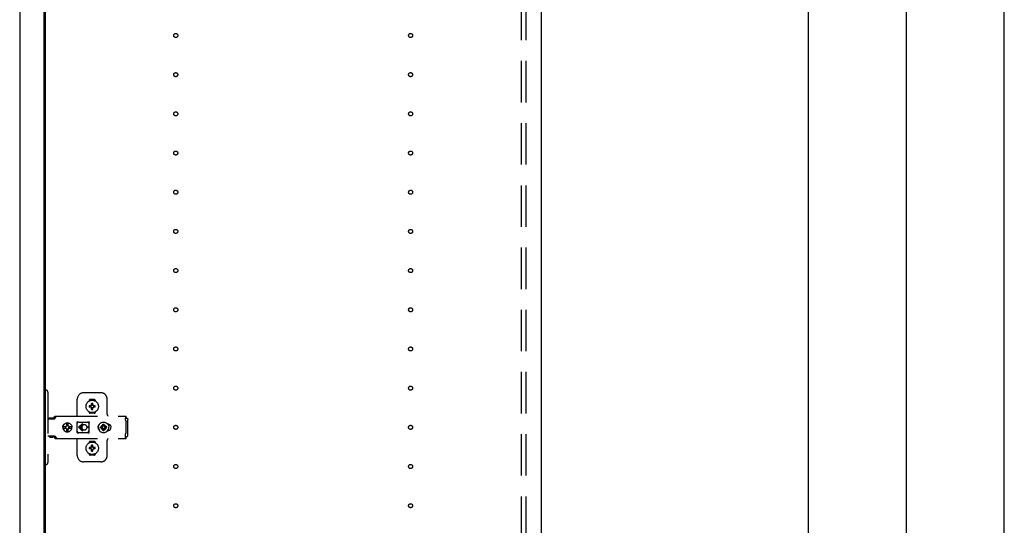
# Model space of a CAD drawing. Extents: x 19 to 1168, y 16 to 831.
# Drawn here: x 874 to 1025, y 425 to 502 of the extents above; entities that cross this region are included whole.
import ezdxf

# ---------------------------------------------------------------- set-up
doc = ezdxf.new("R2010")
doc.units = 0
doc.linetypes.add('DASHED2', pattern=[9.525, 6.35, -3.175])
for name, color, linetype in [('KI1', 7, 'CONTINUOUS'), ('KI2', 4, 'CONTINUOUS'), ('OS', 2, 'CONTINUOUS'), ('SU', 3, 'CONTINUOUS'), ('TS', 6, 'DASHED2')]:
    doc.layers.add(name, color=color, linetype=linetype)

msp = doc.modelspace()

# ---------------------------------------------------------------- linework, layer by layer
at = {"layer": 'KI1'}
for p, q in [((877.92, 578), (877.92, 164)), ((953.92, 578), (953.92, 164))]:
    msp.add_line(p, q, dxfattribs=at)
at = {"layer": 'KI2'}
for p, q in [((874, 577.34), (874, 164.66)), ((877.68, 577.34), (877.68, 164.66))]:
    msp.add_line(p, q, dxfattribs=at)
at = {"layer": 'OS'}
msp.add_line((953.92, 660), (953.92, 150), dxfattribs=at)
at = {"layer": 'SU'}
for p, q in [((1024.92, 150), (1024.92, 571)), ((994.92, 179), (994.92, 563)), ((1009.92, 150), (1009.92, 563))]:
    msp.add_line(p, q, dxfattribs=at)
at = {"layer": 'TS'}
for p, q in [((950.92, 165.9), (950.92, 576.1)), ((951.62, 165.9), (951.62, 576.1)), ((877.68, 445.7), (878.02, 445.7)), ((877.68, 445.7), (877.68, 434.3)), ((878.32, 445.4), (878.32, 434.6)), ((886.42, 445.3), (883.82, 445.3)), ((882.82, 441.8), (882.82, 444.3)), ((884.63, 444.01), (884.63, 444.06)), ((885.42, 444.25), (884.82, 444.25)), ((885.61, 444.01), (885.61, 444.06)), ((887.42, 442), (887.42, 444.3)), ((884.63, 442.34), (884.63, 442.39)), ((884.96, 443.3), (884.67, 443.3)), ((884.96, 443.1), (884.67, 443.1)), ((884.94, 443.38), (884.93, 443.39)), ((884.99, 443.33), (884.93, 443.39)), ((884.94, 443.37), (884.93, 443.39)), ((884.99, 443.07), (884.93, 443.01)), ((884.94, 443.02), (884.93, 443.01)), ((884.95, 443.02), (884.93, 443.01)), ((885.01, 443.34), (884.94, 443.38)), ((884.98, 443.31), (884.94, 443.37)), ((884.98, 443.09), (884.94, 443.02)), ((885.01, 443.06), (884.95, 443.02)), ((884.97, 443.3), (884.96, 443.3)), ((884.96, 443.1), (884.97, 443.1)), ((884.98, 443.31), (884.97, 443.3)), ((884.97, 443.1), (884.98, 443.09)), ((884.99, 443.32), (884.98, 443.31)), ((884.98, 443.31), (884.98, 443.31)), ((884.99, 443.08), (884.98, 443.09)), ((884.98, 443.09), (884.98, 443.09)), ((884.99, 443.33), (884.99, 443.33)), ((884.99, 443.33), (884.99, 443.33)), ((884.99, 443.33), (884.99, 443.32)), ((885, 443.33), (884.99, 443.33)), ((884.99, 443.07), (884.99, 443.08)), ((884.99, 443.07), (884.99, 443.07)), ((884.99, 443.07), (884.99, 443.07)), ((885, 443.07), (884.99, 443.07)), ((885.01, 443.34), (885, 443.33)), ((885.01, 443.06), (885, 443.07)), ((885.02, 443.35), (885.01, 443.34)), ((885.01, 443.34), (885.01, 443.34)), ((885.01, 443.06), (885.01, 443.06)), ((885.01, 443.06), (885.02, 443.05)), ((885.02, 443.36), (885.02, 443.65)), ((885.02, 443.36), (885.02, 443.35)), ((885.02, 443.05), (885.02, 443.04)), ((885.02, 442.75), (885.02, 443.04)), ((885.12, 442.22), (885.12, 442.25)), ((885.22, 443.36), (885.22, 443.65)), ((885.22, 443.35), (885.22, 443.36)), ((885.23, 443.34), (885.22, 443.35)), ((885.22, 443.05), (885.23, 443.06)), ((885.22, 443.04), (885.22, 443.05)), ((885.22, 442.75), (885.22, 443.04)), ((885.29, 443.38), (885.23, 443.34)), ((885.24, 443.33), (885.23, 443.34)), ((885.23, 443.34), (885.23, 443.34)), ((885.24, 443.07), (885.23, 443.06)), ((885.3, 443.02), (885.23, 443.06)), ((885.23, 443.06), (885.23, 443.06)), ((885.25, 443.33), (885.24, 443.33)), ((885.25, 443.07), (885.24, 443.07)), ((885.31, 443.39), (885.25, 443.33)), ((885.25, 443.33), (885.25, 443.33)), ((885.25, 443.32), (885.25, 443.33)), ((885.26, 443.31), (885.25, 443.32)), ((885.26, 443.09), (885.25, 443.08)), ((885.25, 443.08), (885.25, 443.07)), ((885.25, 443.07), (885.25, 443.07)), ((885.25, 443.07), (885.25, 443.07)), ((885.31, 443.01), (885.25, 443.07)), ((885.3, 443.38), (885.26, 443.31)), ((885.27, 443.3), (885.26, 443.31)), ((885.26, 443.31), (885.26, 443.31)), ((885.26, 443.09), (885.27, 443.1)), ((885.3, 443.03), (885.26, 443.09)), ((885.26, 443.09), (885.26, 443.09)), ((885.28, 443.3), (885.27, 443.3)), ((885.27, 443.1), (885.28, 443.1)), ((885.57, 443.3), (885.28, 443.3)), ((885.57, 443.1), (885.28, 443.1)), ((885.31, 443.39), (885.29, 443.38)), ((885.31, 443.39), (885.3, 443.38)), ((885.31, 443.01), (885.3, 443.03)), ((885.31, 443.01), (885.3, 443.02)), ((885.61, 442.34), (885.61, 442.39)), ((878.32, 441.31), (879.32, 441.31)), ((878.49, 441.38), (878.5, 441.41)), ((878.49, 441.32), (878.49, 441.38)), ((878.49, 441.32), (879.16, 441.32)), ((878.5, 441.41), (878.52, 441.43)), ((878.52, 441.43), (878.55, 441.44)), ((878.55, 441.44), (879.1, 441.44)), ((878.56, 441.32), (878.57, 441.32)), ((878.57, 441.32), (878.57, 441.31)), ((879.08, 441.32), (879.09, 441.32)), ((879.08, 441.31), (879.08, 441.32)), ((879.09, 441.31), (879.11, 441.32)), ((879.1, 441.44), (879.13, 441.43)), ((879.11, 441.32), (879.12, 441.32)), ((879.13, 441.43), (879.15, 441.41)), ((879.15, 441.41), (879.16, 441.38)), ((879.16, 441.32), (879.16, 441.38)), ((879.16, 441.35), (879.17, 441.36)), ((879.17, 441.36), (879.34, 441.6)), ((879.32, 441.31), (879.34, 441.32)), ((879.34, 441.6), (879.37, 441.63)), ((879.34, 441.32), (879.36, 441.33)), ((879.36, 441.33), (879.38, 441.34)), ((879.37, 441.63), (879.41, 441.66)), ((879.38, 441.34), (879.4, 441.36)), ((879.4, 441.36), (879.57, 441.6)), ((879.41, 441.66), (879.45, 441.69)), ((879.45, 441.69), (879.49, 441.71)), ((879.49, 441.71), (879.54, 441.72)), ((879.54, 441.72), (879.58, 441.72)), ((879.57, 441.6), (879.6, 441.63)), ((879.58, 441.72), (890.31, 441.72)), ((879.6, 441.63), (879.61, 441.64)), ((879.61, 441.64), (879.64, 441.66)), ((879.64, 441.66), (879.66, 441.67)), ((879.66, 441.67), (879.68, 441.69)), ((879.68, 441.69), (879.71, 441.7)), ((879.71, 441.7), (879.72, 441.71)), ((879.72, 441.71), (879.76, 441.71)), ((879.76, 441.71), (879.77, 441.72)), ((879.77, 441.72), (879.81, 441.72)), ((881.12, 440.68), (881.3, 440.7)), ((881.3, 440.7), (881.44, 440.68)), ((882.79, 440.76), (882.8, 440.8)), ((882.79, 440.58), (882.93, 440.78)), ((882.79, 439.23), (882.79, 440.76)), ((882.8, 440.8), (882.82, 440.84)), ((882.82, 440.84), (882.85, 440.86)), ((882.85, 440.86), (882.89, 440.86)), ((882.89, 440.86), (882.9, 440.86)), ((882.9, 440.86), (882.91, 440.86)), ((882.91, 440.86), (882.92, 440.85)), ((882.92, 440.85), (882.94, 440.84)), ((882.93, 440.78), (882.99, 440.82)), ((882.94, 440.84), (882.97, 440.83)), ((882.97, 440.83), (882.99, 440.82)), ((882.99, 440.82), (883.01, 440.82)), ((882.99, 440.82), (882.99, 440.82)), ((883.01, 440.82), (883.04, 440.81)), ((883.04, 440.81), (883.06, 440.81)), ((883.06, 440.81), (883.09, 440.81)), ((883.09, 440.81), (883.11, 440.8)), ((883.1, 440.81), (883.13, 440.8)), ((883.11, 440.8), (884.34, 440.8)), ((884.34, 440.8), (884.36, 440.81)), ((884.36, 440.81), (884.39, 440.81)), ((884.39, 440.81), (884.41, 440.81)), ((884.41, 440.81), (884.43, 440.82)), ((884.43, 440.82), (884.48, 440.78)), ((884.43, 440.82), (884.46, 440.82)), ((884.46, 440.82), (884.48, 440.83)), ((884.48, 440.83), (884.5, 440.84)), ((884.48, 440.78), (884.66, 440.53)), ((884.5, 440.84), (884.53, 440.85)), ((884.53, 440.85), (884.54, 440.86)), ((884.54, 440.86), (884.55, 440.86)), ((884.55, 440.86), (884.56, 440.86)), ((884.56, 440.86), (884.59, 440.86)), ((884.59, 440.86), (884.63, 440.84)), ((884.63, 440.84), (884.65, 440.8)), ((884.65, 440.8), (884.66, 440.76)), ((884.65, 440.8), (884.65, 440.8)), ((884.66, 440.5), (884.66, 440.77)), ((885.42, 442.15), (884.82, 442.15)), ((886.29, 440.57), (886.46, 440.7)), ((886.46, 440.7), (886.65, 440.78)), ((886.65, 440.78), (886.86, 440.8)), ((886.86, 440.8), (887.07, 440.78)), ((887.07, 440.78), (887.26, 440.7)), ((887.26, 440.7), (887.43, 440.57)), ((890.21, 441.7), (890.31, 441.7)), ((890.21, 441.7), (890.21, 441.68)), ((890.21, 441.68), (890.22, 441.63)), ((890.22, 441.63), (890.22, 441.56)), ((890.22, 441.56), (890.22, 441.48)), ((890.22, 441.52), (890.31, 441.52)), ((890.22, 441.48), (890.22, 441.4)), ((890.22, 441.4), (890.4, 441.4)), ((890.22, 441.11), (890.22, 441.4)), ((890.22, 441.11), (890.22, 441.08)), ((890.22, 441.08), (890.23, 441.04)), ((890.23, 441.04), (890.23, 441.01)), ((890.23, 441.01), (890.25, 440.97)), ((890.25, 440.97), (890.26, 440.94)), ((890.26, 440.94), (890.28, 440.91)), ((890.28, 440.91), (890.3, 440.88)), ((890.3, 440.88), (890.32, 440.85)), ((890.31, 441.72), (890.31, 441.71)), ((890.31, 441.71), (890.31, 441.7)), ((890.31, 441.52), (890.31, 441.7)), ((890.32, 439.15), (890.32, 440.85)), ((890.4, 441.4), (890.48, 441.38)), ((890.48, 441.38), (890.54, 441.34)), ((890.54, 441.34), (890.58, 441.28)), ((890.58, 441.28), (890.6, 441.2)), ((890.6, 438.8), (890.6, 441.2)), ((880.6, 440), (880.63, 440.18)), ((880.6, 440), (880.63, 439.82)), ((880.62, 440), (880.64, 440.12)), ((880.62, 440), (880.64, 439.88)), ((880.63, 440.18), (880.7, 440.35)), ((880.63, 440.12), (880.64, 440.18)), ((880.63, 440.12), (881.09, 440.12)), ((880.63, 439.88), (881.09, 439.88)), ((880.63, 439.88), (880.64, 439.82)), ((880.63, 439.82), (880.7, 439.65)), ((880.64, 440.18), (880.71, 440.35)), ((880.64, 439.82), (880.71, 439.65)), ((880.7, 440.35), (880.81, 440.49)), ((880.7, 439.65), (880.81, 439.51)), ((880.71, 440.35), (880.82, 440.49)), ((880.71, 439.65), (880.82, 439.51)), ((880.81, 440.49), (880.95, 440.61)), ((880.81, 439.51), (880.95, 439.39)), ((880.82, 440.49), (880.97, 440.61)), ((880.82, 439.51), (880.97, 439.39)), ((880.95, 440.61), (881.12, 440.68)), ((880.95, 439.39), (881.12, 439.32)), ((880.97, 440.61), (881.13, 440.68)), ((880.97, 439.39), (881.13, 439.32)), ((881.03, 440), (881.05, 440.1)), ((881.03, 440), (881.05, 439.9)), ((881.05, 440.1), (881.07, 440.12)), ((881.05, 439.9), (881.07, 439.88)), ((881.09, 440.12), (881.14, 440.19)), ((881.09, 439.88), (881.14, 439.81)), ((881.12, 439.32), (881.3, 439.3)), ((881.13, 440.68), (881.19, 440.68)), ((881.13, 439.32), (881.19, 439.32)), ((881.14, 440.19), (881.21, 440.24)), ((881.14, 439.81), (881.21, 439.76)), ((881.19, 440.68), (881.2, 440.63)), ((881.19, 440.67), (881.3, 440.68)), ((881.19, 439.32), (881.2, 439.37)), ((881.19, 439.33), (881.3, 439.32)), ((881.2, 440.63), (881.21, 440.6)), ((881.2, 440.63), (881.2, 440.63)), ((881.2, 439.37), (881.21, 439.4)), ((881.2, 439.37), (881.2, 439.37)), ((881.21, 440.24), (881.21, 440.6)), ((881.21, 440.25), (881.3, 440.27)), ((881.21, 439.4), (881.21, 439.76)), ((881.21, 439.75), (881.3, 439.73)), ((881.29, 440.27), (881.39, 440.25)), ((881.29, 439.73), (881.39, 439.75)), ((881.3, 440.68), (881.42, 440.67)), ((881.3, 440.27), (881.41, 440.25)), ((881.3, 439.73), (881.41, 439.75)), ((881.3, 439.32), (881.42, 439.33)), ((881.3, 439.3), (881.44, 439.32)), ((881.39, 440.25), (881.47, 440.19)), ((881.39, 439.75), (881.47, 439.81)), ((881.41, 440.25), (881.42, 440.24)), ((881.41, 439.75), (881.42, 439.76)), ((881.42, 440.24), (881.42, 440.67)), ((881.42, 440.67), (881.43, 440.55)), ((881.42, 440.24), (881.45, 440.24)), ((881.42, 439.76), (881.45, 439.76)), ((881.42, 439.33), (881.42, 439.76)), ((881.42, 439.33), (881.43, 439.45)), ((881.43, 440.55), (881.44, 440.68)), ((881.43, 439.45), (881.44, 439.32)), ((881.44, 440.68), (881.44, 440.55)), ((881.44, 440.68), (881.5, 440.68)), ((881.44, 440.55), (881.45, 440.63)), ((881.44, 439.45), (881.45, 439.37)), ((881.44, 439.32), (881.44, 439.45)), ((881.44, 439.32), (881.5, 439.32)), ((881.45, 440.63), (881.45, 440.6)), ((881.45, 440.24), (881.45, 440.6)), ((881.45, 440.24), (881.52, 440.19)), ((881.45, 439.76), (881.52, 439.81)), ((881.45, 439.4), (881.45, 439.76)), ((881.45, 439.37), (881.45, 439.4)), ((881.47, 440.19), (881.53, 440.1)), ((881.47, 439.81), (881.53, 439.9)), ((881.5, 440.68), (881.66, 440.61)), ((881.5, 439.32), (881.66, 439.39)), ((881.52, 440.19), (881.56, 440.12)), ((881.52, 439.81), (881.56, 439.88)), ((881.53, 440.1), (881.55, 440)), ((881.53, 439.9), (881.55, 440)), ((881.54, 440.12), (882, 440.12)), ((881.54, 440.12), (881.55, 440.1)), ((881.54, 439.88), (881.55, 439.9)), ((881.54, 439.88), (882, 439.88)), ((881.55, 440.1), (881.57, 440)), ((881.55, 439.9), (881.57, 440)), ((881.66, 440.61), (881.81, 440.49)), ((881.66, 439.39), (881.81, 439.51)), ((881.81, 440.49), (881.92, 440.35)), ((881.81, 439.51), (881.92, 439.65)), ((881.92, 440.35), (881.99, 440.18)), ((881.92, 439.65), (881.99, 439.82)), ((881.97, 440.12), (881.98, 440)), ((881.97, 439.88), (881.98, 440)), ((881.98, 440.12), (882, 440)), ((881.98, 439.88), (882, 440)), ((881.99, 440.18), (882, 440.12)), ((881.99, 439.82), (882, 439.88)), ((882.79, 439.42), (882.93, 439.22)), ((882.79, 439.23), (882.8, 439.2)), ((882.8, 439.2), (882.82, 439.16)), ((882.93, 439.22), (882.99, 439.18)), ((882.99, 439.18), (882.99, 439.18)), ((882.99, 439.18), (883.01, 439.18)), ((883.01, 439.18), (883.04, 439.19)), ((883.56, 440.54), (883.02, 440)), ((883.56, 439.46), (883.02, 440)), ((883.04, 439.19), (883.06, 439.19)), ((883.06, 439.19), (883.09, 439.19)), ((883.09, 439.19), (883.11, 439.2)), ((883.11, 439.2), (884.34, 439.2)), ((883.63, 440.46), (883.21, 440.05)), ((883.52, 440.05), (883.21, 440.05)), ((883.52, 439.95), (883.21, 439.95)), ((883.63, 439.54), (883.21, 439.95)), ((883.53, 440.09), (883.52, 440.05)), ((883.52, 440.05), (883.52, 440)), ((883.52, 439.95), (883.52, 440)), ((883.52, 439.95), (883.53, 439.91)), ((883.54, 440.12), (883.53, 440.09)), ((883.53, 439.91), (883.54, 439.88)), ((883.55, 440.15), (883.54, 440.12)), ((883.54, 439.88), (883.55, 439.85)), ((883.56, 440.18), (883.55, 440.15)), ((883.55, 439.85), (883.56, 439.82)), ((883.57, 440.2), (883.56, 440.18)), ((883.56, 439.82), (883.57, 439.8)), ((883.59, 440.22), (883.57, 440.2)), ((883.57, 439.8), (883.59, 439.78)), ((883.6, 440.24), (883.59, 440.22)), ((883.59, 439.78), (883.6, 439.76)), ((883.62, 440.26), (883.6, 440.24)), ((883.6, 439.76), (883.62, 439.74)), ((883.64, 440.28), (883.62, 440.26)), ((883.62, 439.74), (883.64, 439.72)), ((883.66, 440.3), (883.64, 440.28)), ((883.64, 439.72), (883.66, 439.7)), ((883.68, 440.32), (883.66, 440.3)), ((883.66, 439.7), (883.68, 439.68)), ((883.7, 440.33), (883.68, 440.32)), ((883.68, 439.68), (883.7, 439.67)), ((883.72, 440.35), (883.7, 440.33)), ((883.7, 439.67), (883.72, 439.65)), ((883.74, 440.36), (883.72, 440.35)), ((883.72, 439.65), (883.74, 439.64)), ((883.77, 440.37), (883.74, 440.36)), ((883.74, 439.64), (883.77, 439.63)), ((883.82, 440.39), (883.77, 440.37)), ((883.77, 439.63), (883.82, 439.61)), ((883.87, 440.4), (883.82, 440.39)), ((883.82, 439.61), (883.87, 439.6)), ((883.92, 440.4), (883.87, 440.4)), ((883.87, 439.6), (883.92, 439.6)), ((884.61, 440.05), (884.32, 440.05)), ((884.32, 440), (884.32, 440.05)), ((884.32, 440), (884.32, 439.95)), ((884.61, 439.95), (884.32, 439.95)), ((884.34, 439.2), (884.36, 439.19)), ((884.36, 439.19), (884.39, 439.19)), ((884.39, 439.19), (884.41, 439.19)), ((884.41, 439.19), (884.43, 439.18)), ((884.43, 439.18), (884.48, 439.22)), ((884.43, 439.18), (884.46, 439.18)), ((884.48, 439.22), (884.66, 439.47)), ((884.63, 439.16), (884.65, 439.2)), ((884.65, 439.2), (884.66, 439.23)), ((884.65, 439.2), (884.65, 439.2)), ((884.66, 440.5), (884.66, 440.5)), ((884.66, 440.5), (884.66, 440.5)), ((884.66, 440.49), (884.66, 440.5)), ((884.66, 440.48), (884.66, 440.49)), ((884.66, 440.47), (884.66, 440.48)), ((884.66, 439.53), (884.66, 440.47)), ((884.66, 439.53), (884.66, 439.52)), ((884.66, 439.52), (884.66, 439.51)), ((884.66, 439.51), (884.66, 439.5)), ((884.66, 439.23), (884.66, 439.5)), ((884.66, 439.5), (884.66, 439.5)), ((886, 440), (886.01, 440.1)), ((886, 440), (886.01, 439.9)), ((886.01, 440.1), (886.04, 440.2)), ((886.01, 439.9), (886.04, 439.8)), ((886.04, 440.2), (886.09, 440.29)), ((886.04, 439.8), (886.09, 439.71)), ((886.06, 440), (886.08, 440.21)), ((886.06, 440), (886.08, 439.79)), ((886.07, 440.11), (886.07, 440.25)), ((886.07, 439.75), (886.07, 439.89)), ((886.08, 440.21), (886.16, 440.4)), ((886.08, 440.18), (886.08, 440.27)), ((886.08, 439.73), (886.08, 439.82)), ((886.08, 439.79), (886.16, 439.6)), ((886.09, 440.29), (886.15, 440.36)), ((886.09, 439.71), (886.15, 439.64)), ((886.12, 440.3), (886.12, 440.33)), ((886.12, 439.67), (886.12, 439.7)), ((886.16, 440.4), (886.29, 440.57)), ((886.16, 439.6), (886.29, 439.43)), ((886.29, 439.43), (886.46, 439.3)), ((886.38, 440), (886.39, 440.1)), ((886.38, 440), (886.39, 439.9)), ((886.39, 440.1), (886.7, 440.1)), ((886.39, 439.9), (886.7, 439.9)), ((886.46, 439.3), (886.65, 439.22)), ((886.49, 440.1), (886.53, 440.19)), ((886.49, 439.9), (886.53, 439.81)), ((886.53, 440.19), (886.58, 440.26)), ((886.53, 439.81), (886.58, 439.74)), ((886.56, 440.3), (886.56, 440.3)), ((886.56, 440.3), (886.58, 440.26)), ((886.56, 440.3), (886.73, 440.13)), ((886.56, 440.3), (886.6, 440.28)), ((886.56, 439.7), (886.73, 439.87)), ((886.56, 439.7), (886.58, 439.74)), ((886.56, 439.7), (886.6, 439.72)), ((886.56, 439.7), (886.56, 439.7)), ((886.58, 440.26), (886.71, 440.11)), ((886.58, 439.74), (886.71, 439.89)), ((886.6, 440.28), (886.67, 440.33)), ((886.6, 440.28), (886.75, 440.15)), ((886.6, 439.72), (886.75, 439.85)), ((886.6, 439.72), (886.67, 439.67)), ((886.65, 439.22), (886.86, 439.2)), ((886.67, 440.33), (886.76, 440.37)), ((886.67, 439.67), (886.76, 439.63)), ((886.7, 440.1), (886.72, 440.11)), ((886.7, 439.9), (886.72, 439.89)), ((886.72, 440.11), (886.73, 440.12)), ((886.72, 439.89), (886.73, 439.88)), ((886.73, 440.13), (886.74, 440.13)), ((886.73, 440.12), (886.73, 440.13)), ((886.73, 439.88), (886.73, 439.87)), ((886.73, 439.87), (886.74, 439.87)), ((886.74, 440.13), (886.75, 440.14)), ((886.74, 439.87), (886.75, 439.86)), ((886.75, 440.14), (886.76, 440.16)), ((886.75, 439.86), (886.76, 439.84)), ((886.75, 439.21), (886.75, 439.21)), ((886.76, 440.47), (886.86, 440.48)), ((886.76, 440.16), (886.76, 440.47)), ((886.76, 439.53), (886.76, 439.84)), ((886.76, 439.53), (886.86, 439.52)), ((886.86, 440.48), (886.96, 440.47)), ((886.86, 439.52), (886.96, 439.53)), ((886.86, 439.2), (887.07, 439.22)), ((886.96, 440.16), (886.96, 440.47)), ((886.96, 440.37), (887.05, 440.33)), ((886.96, 440.16), (886.97, 440.14)), ((886.96, 439.84), (886.97, 439.86)), ((886.96, 439.53), (886.96, 439.84)), ((886.96, 439.63), (887.05, 439.67)), ((886.97, 440.15), (887.12, 440.28)), ((886.97, 440.14), (886.98, 440.13)), ((886.97, 439.86), (886.98, 439.87)), ((886.97, 439.85), (887.12, 439.72)), ((886.98, 440.13), (886.99, 440.13)), ((886.98, 439.87), (886.99, 439.87)), ((886.99, 440.13), (887.16, 440.3)), ((886.99, 440.13), (886.99, 440.12)), ((886.99, 440.12), (887, 440.11)), ((886.99, 439.88), (887, 439.89)), ((886.99, 439.87), (886.99, 439.88)), ((886.99, 439.87), (887.16, 439.7)), ((887, 440.11), (887.02, 440.1)), ((887, 439.89), (887.02, 439.9)), ((887.01, 440.11), (887.14, 440.26)), ((887.01, 439.89), (887.14, 439.74)), ((887.02, 440.1), (887.33, 440.1)), ((887.02, 439.9), (887.33, 439.9)), ((887.05, 440.33), (887.12, 440.28)), ((887.05, 439.67), (887.12, 439.72)), ((887.07, 439.22), (887.26, 439.3)), ((887.12, 440.28), (887.16, 440.3)), ((887.12, 439.72), (887.16, 439.7)), ((887.14, 440.26), (887.16, 440.3)), ((887.14, 440.26), (887.19, 440.19)), ((887.14, 439.74), (887.19, 439.81)), ((887.14, 439.74), (887.16, 439.7)), ((887.16, 440.3), (887.16, 440.3)), ((887.16, 439.7), (887.16, 439.7)), ((887.19, 440.19), (887.23, 440.1)), ((887.19, 439.81), (887.23, 439.9)), ((887.26, 439.3), (887.43, 439.43)), ((887.33, 440.1), (887.34, 440)), ((887.33, 439.9), (887.34, 440)), ((887.43, 440.57), (887.56, 440.4)), ((887.43, 439.43), (887.56, 439.6)), ((887.47, 440.52), (887.48, 440.52)), ((887.47, 439.48), (887.48, 439.48)), ((887.48, 440.52), (887.58, 440.51)), ((887.48, 439.48), (887.58, 439.49)), ((887.56, 440.51), (887.56, 440.51)), ((887.56, 440.4), (887.64, 440.21)), ((887.56, 439.6), (887.64, 439.79)), ((887.56, 439.49), (887.56, 439.49)), ((887.58, 440.51), (887.68, 440.48)), ((887.58, 439.49), (887.68, 439.52)), ((887.64, 440.21), (887.66, 440)), ((887.64, 439.79), (887.66, 440)), ((887.68, 440.48), (887.77, 440.43)), ((887.68, 439.52), (887.77, 439.57)), ((887.77, 440.43), (887.85, 440.37)), ((887.77, 439.57), (887.85, 439.63)), ((887.85, 440.37), (887.91, 440.29)), ((887.85, 439.63), (887.91, 439.71)), ((887.91, 440.29), (887.96, 440.2)), ((887.91, 439.71), (887.96, 439.8)), ((887.96, 440.2), (887.99, 440.1)), ((887.96, 439.8), (887.99, 439.9)), ((887.99, 440.1), (888, 440)), ((887.99, 439.9), (888, 440)), ((878.32, 438.68), (879.32, 438.68)), ((878.58, 438.55), (878.58, 438.68)), ((878.58, 438.55), (879.07, 438.55)), ((878.58, 438.55), (878.64, 438.49)), ((878.64, 438.49), (879.01, 438.49)), ((879.01, 438.49), (879.07, 438.55)), ((879.07, 438.55), (879.07, 438.68)), ((879.09, 438.68), (879.11, 438.68)), ((879.11, 438.68), (879.13, 438.67)), ((879.13, 438.67), (879.15, 438.66)), ((879.15, 438.66), (879.17, 438.64)), ((879.17, 438.64), (879.34, 438.4)), ((879.32, 438.68), (879.34, 438.68)), ((879.34, 438.68), (879.36, 438.67)), ((879.34, 438.4), (879.37, 438.37)), ((879.36, 438.67), (879.38, 438.66)), ((879.37, 438.37), (879.41, 438.34)), ((879.38, 438.66), (879.4, 438.64)), ((879.4, 438.64), (879.57, 438.4)), ((879.41, 438.34), (879.45, 438.31)), ((879.45, 438.31), (879.49, 438.29)), ((879.49, 438.29), (879.54, 438.28)), ((879.54, 438.28), (879.58, 438.28)), ((879.57, 438.4), (879.6, 438.37)), ((879.58, 438.28), (890.31, 438.28)), ((879.6, 438.37), (879.64, 438.34)), ((879.64, 438.34), (879.64, 438.34)), ((879.64, 438.34), (879.68, 438.31)), ((879.68, 438.31), (879.72, 438.29)), ((879.72, 438.29), (879.72, 438.29)), ((879.72, 438.29), (879.77, 438.28)), ((879.77, 438.28), (879.81, 438.28)), ((882.82, 439.16), (882.85, 439.14)), ((882.82, 435.7), (882.82, 438.2)), ((882.85, 439.14), (882.89, 439.14)), ((882.89, 439.14), (882.9, 439.14)), ((882.9, 439.14), (882.91, 439.14)), ((882.91, 439.14), (882.92, 439.15)), ((882.92, 439.15), (882.94, 439.16)), ((882.94, 439.16), (882.97, 439.17)), ((882.97, 439.17), (882.99, 439.18)), ((884.46, 439.18), (884.48, 439.17)), ((884.48, 439.17), (884.5, 439.16)), ((884.5, 439.16), (884.53, 439.15)), ((884.53, 439.15), (884.54, 439.14)), ((884.54, 439.14), (884.55, 439.14)), ((884.55, 439.14), (884.56, 439.14)), ((884.56, 439.14), (884.59, 439.14)), ((884.59, 439.14), (884.63, 439.16)), ((885.42, 437.85), (884.82, 437.85)), ((887.42, 435.7), (887.42, 438)), ((890.21, 438.32), (890.22, 438.37)), ((890.21, 438.3), (890.21, 438.32)), ((890.21, 438.3), (890.31, 438.3)), ((890.22, 438.92), (890.23, 438.96)), ((890.22, 438.89), (890.22, 438.92)), ((890.22, 438.6), (890.22, 438.89)), ((890.22, 438.6), (890.4, 438.6)), ((890.22, 438.52), (890.22, 438.6)), ((890.22, 438.44), (890.22, 438.52)), ((890.22, 438.48), (890.31, 438.48)), ((890.22, 438.37), (890.22, 438.44)), ((890.23, 438.99), (890.25, 439.03)), ((890.23, 438.96), (890.23, 438.99)), ((890.25, 439.03), (890.26, 439.06)), ((890.26, 439.06), (890.28, 439.09)), ((890.28, 439.09), (890.3, 439.12)), ((890.3, 439.12), (890.32, 439.15)), ((890.31, 438.3), (890.31, 438.48)), ((890.31, 438.29), (890.31, 438.3)), ((890.31, 438.28), (890.31, 438.29)), ((890.4, 438.6), (890.48, 438.62)), ((890.48, 438.62), (890.54, 438.66)), ((890.54, 438.66), (890.58, 438.72)), ((890.58, 438.72), (890.6, 438.8)), ((884.63, 437.61), (884.63, 437.66)), ((884.96, 436.9), (884.67, 436.9)), ((884.96, 436.7), (884.67, 436.7)), ((884.94, 436.98), (884.93, 436.99)), ((884.99, 436.93), (884.93, 436.99)), ((884.94, 436.97), (884.93, 436.99)), ((884.99, 436.67), (884.93, 436.61)), ((884.94, 436.62), (884.93, 436.61)), ((884.95, 436.62), (884.93, 436.61)), ((885.01, 436.94), (884.94, 436.98)), ((884.98, 436.91), (884.94, 436.97)), ((884.98, 436.69), (884.94, 436.62)), ((885.01, 436.66), (884.95, 436.62)), ((884.97, 436.9), (884.96, 436.9)), ((884.96, 436.7), (884.97, 436.7)), ((884.98, 436.91), (884.97, 436.9)), ((884.97, 436.7), (884.98, 436.69)), ((884.99, 436.92), (884.98, 436.91)), ((884.98, 436.91), (884.98, 436.91)), ((884.99, 436.68), (884.98, 436.69)), ((884.98, 436.69), (884.98, 436.69)), ((884.99, 436.93), (884.99, 436.93)), ((884.99, 436.93), (884.99, 436.93)), ((884.99, 436.93), (884.99, 436.92)), ((885, 436.93), (884.99, 436.93)), ((884.99, 436.67), (884.99, 436.68)), ((884.99, 436.67), (884.99, 436.67)), ((885, 436.67), (884.99, 436.67)), ((885.01, 436.94), (885, 436.93)), ((885.01, 436.66), (885, 436.67)), ((885.02, 436.95), (885.01, 436.94)), ((885.01, 436.94), (885.01, 436.94)), ((885.01, 436.66), (885.01, 436.66)), ((885.01, 436.66), (885.02, 436.65)), ((885.02, 436.96), (885.02, 437.25)), ((885.02, 436.96), (885.02, 436.95)), ((885.02, 436.65), (885.02, 436.64)), ((885.02, 436.35), (885.02, 436.64)), ((885.22, 436.96), (885.22, 437.25)), ((885.22, 436.95), (885.22, 436.96)), ((885.23, 436.94), (885.22, 436.95)), ((885.22, 436.65), (885.23, 436.66)), ((885.22, 436.64), (885.22, 436.65)), ((885.22, 436.35), (885.22, 436.64)), ((885.29, 436.98), (885.23, 436.94)), ((885.24, 436.93), (885.23, 436.94)), ((885.23, 436.94), (885.23, 436.94)), ((885.24, 436.67), (885.23, 436.66)), ((885.3, 436.62), (885.23, 436.66)), ((885.23, 436.66), (885.23, 436.66)), ((885.25, 436.93), (885.24, 436.93)), ((885.25, 436.67), (885.24, 436.67)), ((885.31, 436.99), (885.25, 436.93)), ((885.25, 436.93), (885.25, 436.93)), ((885.25, 436.93), (885.25, 436.93)), ((885.25, 436.92), (885.25, 436.93)), ((885.26, 436.91), (885.25, 436.92)), ((885.26, 436.69), (885.25, 436.68)), ((885.25, 436.68), (885.25, 436.67)), ((885.25, 436.67), (885.25, 436.67)), ((885.25, 436.67), (885.25, 436.67)), ((885.31, 436.61), (885.25, 436.67)), ((885.3, 436.98), (885.26, 436.91)), ((885.27, 436.9), (885.26, 436.91)), ((885.26, 436.91), (885.26, 436.91)), ((885.26, 436.69), (885.27, 436.7)), ((885.3, 436.63), (885.26, 436.69)), ((885.26, 436.69), (885.26, 436.69)), ((885.28, 436.9), (885.27, 436.9)), ((885.27, 436.7), (885.28, 436.7)), ((885.57, 436.9), (885.28, 436.9)), ((885.57, 436.7), (885.28, 436.7)), ((885.31, 436.99), (885.29, 436.98)), ((885.31, 436.99), (885.3, 436.98)), ((885.31, 436.61), (885.3, 436.63)), ((885.31, 436.61), (885.3, 436.62)), ((885.61, 437.61), (885.61, 437.66)), ((886.42, 434.7), (883.82, 434.7)), ((884.63, 435.94), (884.63, 435.99)), ((885.42, 435.75), (884.82, 435.75)), ((885.12, 435.82), (885.12, 435.85)), ((885.61, 435.94), (885.61, 435.99)), ((877.68, 434.3), (878.02, 434.3))]:
    msp.add_line(p, q, dxfattribs=at)
for centre, radius in [((897.92, 500), 0.31), ((933.92, 500), 0.31), ((897.92, 494), 0.31), ((933.92, 494), 0.31), ((897.92, 488), 0.31), ((933.92, 488), 0.31), ((897.92, 482), 0.31), ((933.92, 482), 0.31), ((897.92, 476), 0.31), ((933.92, 476), 0.31), ((897.92, 470), 0.31), ((933.92, 470), 0.31), ((897.92, 464), 0.31), ((933.92, 464), 0.31), ((897.92, 458), 0.31), ((933.92, 458), 0.31), ((897.92, 452), 0.31), ((933.92, 452), 0.31), ((897.92, 446), 0.31), ((933.92, 446), 0.31), ((885.12, 443.2), 0.95), ((897.92, 440), 0.31), ((933.92, 440), 0.31), ((885.12, 436.8), 0.95), ((897.92, 434), 0.31), ((933.92, 434), 0.31), ((897.92, 428), 0.31), ((933.92, 428), 0.31)]:
    msp.add_circle(centre, radius, dxfattribs=at)
for centre, radius, start, end in [((878.02, 445.4), 0.3, 0, 90), ((883.82, 444.3), 1, 90, 180), ((886.42, 444.3), 1, 359.9999, 90), ((884.82, 444.06), 0.19, 90, 179.9998), ((885.42, 444.06), 0.19, 359.9997, 90), ((884.82, 442.34), 0.19, 180.0002, 270), ((885.12, 443.2), 0.462, 166.9906, 193.0092), ((885.12, 443.2), 0.234, 153.6131, 206.3862), ((885.12, 443.2), 0.462, 76.9921, 103.0086), ((885.12, 443.2), 0.234, 63.6126, 116.3885), ((885.12, 443.2), 0.234, 243.6137, 296.3863), ((885.12, 443.2), 0.462, 256.9918, 283.0082), ((885.12, 443.2), 0.234, 333.6142, 26.3852), ((885.42, 442.34), 0.19, 270, 0.0001), ((885.12, 443.2), 0.462, 346.9914, 13.0083), ((882.42, 441.8), 0.4, 348.463, 360), ((887.82, 442), 0.4, 180, 224.427), ((883.59, 440.5), 0.05, 314.9899, 135.0105), ((883.59, 439.5), 0.05, 225.0045, 44.9959), ((883.92, 440), 0.4, 7.1786, 90.0037), ((883.92, 440), 0.4, 270, 352.8162), ((884.61, 440), 0.05, 270, 90), ((882.42, 438.2), 0.4, 0, 11.537), ((884.82, 437.66), 0.19, 90, 179.9998), ((885.42, 437.66), 0.19, 359.9977, 90), ((887.82, 438), 0.4, 135.573, 180), ((885.12, 436.8), 0.462, 166.9881, 193.0086), ((885.12, 436.8), 0.234, 153.6129, 206.3863), ((885.12, 436.8), 0.462, 76.9893, 103.0047), ((885.12, 436.8), 0.234, 63.6157, 116.393), ((885.12, 436.8), 0.234, 243.612, 296.3831), ((885.12, 436.8), 0.462, 256.9902, 283.0043), ((885.12, 436.8), 0.234, 333.6143, 26.3851), ((885.12, 436.8), 0.462, 346.9913, 13.0085), ((883.82, 435.7), 1, 180.0001, 270), ((884.82, 435.94), 0.19, 179.9959, 270.0074), ((885.42, 435.94), 0.19, 270.0073, 0.0046), ((886.42, 435.7), 1, 269.9985, 359.9991), ((878.02, 434.6), 0.3, 270, 0)]:
    msp.add_arc(centre, radius, start, end, dxfattribs=at)

doc.saveas('drawing.dxf')
